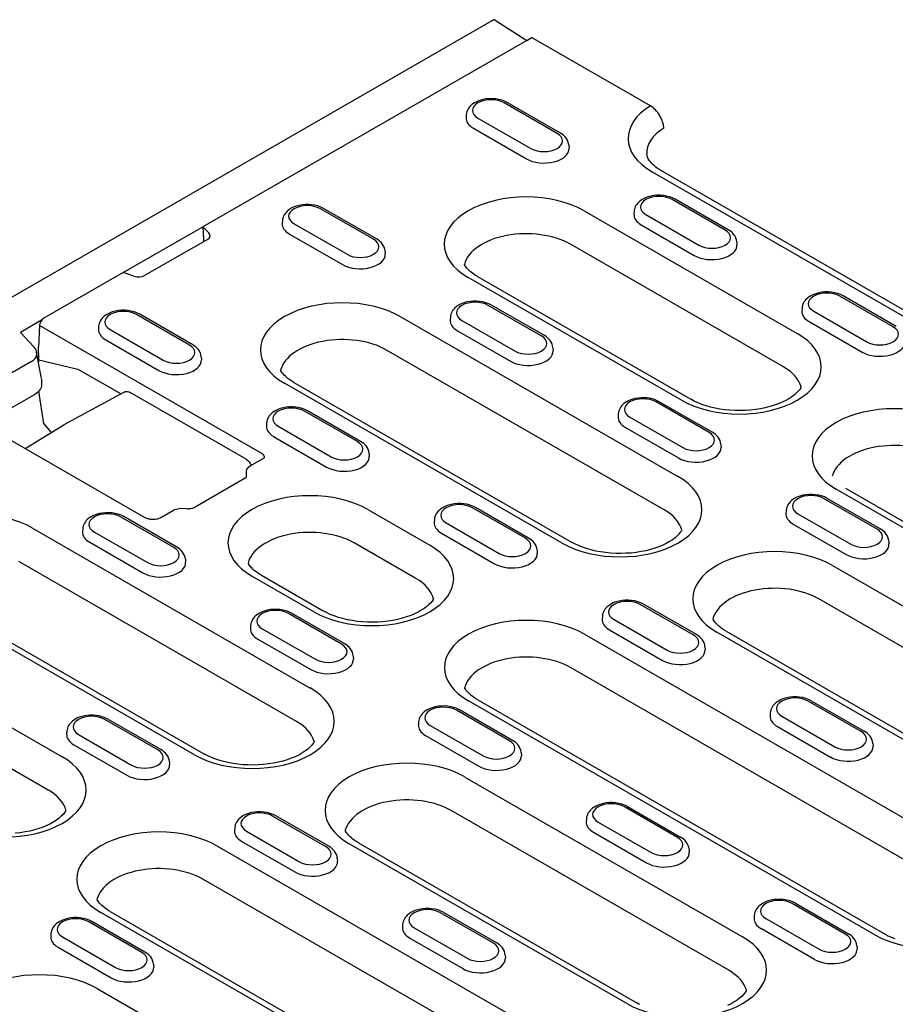
# Model space of a CAD drawing. Extents: x 480 to 2219, y 923 to 2934.
# Drawn here: x 1213 to 1353, y 1599 to 1757 of the extents above; entities that cross this region are included whole.
import ezdxf

# ---------------------------------------------------------------- set-up
doc = ezdxf.new("R2010")
doc.units = 0
doc.header["$LTSCALE"] = 8
doc.header["$MEASUREMENT"] = 0
doc.layers.add('DUENN-18', color=94, linetype='CONTINUOUS')
doc.layers.add('SICHTBAR', color=7, linetype='CONTINUOUS')

msp = doc.modelspace()

# ---------------------------------------------------------------- linework, layer by layer
at = {"layer": 'DUENN-18'}
for p, q in [((1294.19, 1753.43), (1242.35, 1723.58)), ((1299.08, 1738.54), (1290.59, 1743.42)), ((1299.58, 1738.59), (1291.09, 1743.47)), ((1284.52, 1741.52), (1284.49, 1741.07)), ((1286.39, 1741), (1294.87, 1736.12)), ((1285.66, 1739.36), (1294.15, 1734.47)), ((1300.94, 1736.64), (1300.97, 1736.19)), ((1314.26, 1732.41), (1358.69, 1706.83)), ((1325.95, 1723.06), (1317.46, 1727.95)), ((1326.45, 1723.11), (1317.96, 1728)), ((1269.66, 1721.6), (1261.18, 1726.48)), ((1270.16, 1721.65), (1261.67, 1726.53)), ((1255.11, 1724.58), (1255.08, 1724.13)), ((1303.38, 1726.15), (1337.5, 1706.5)), ((1311.39, 1726.05), (1311.36, 1725.6)), ((1313.26, 1725.53), (1321.74, 1720.64)), ((1229.62, 1716.25), (1242.35, 1723.58)), ((1242.35, 1723.58), (1243.33, 1722.6)), ((1242.35, 1723.58), (1242.45, 1721.53)), ((1256.97, 1724.06), (1265.46, 1719.18)), ((1312.53, 1723.88), (1321.02, 1719)), ((1243.09, 1721.56), (1233.13, 1715.82)), ((1256.25, 1722.42), (1264.73, 1717.53)), ((1335.3, 1701.15), (1301.18, 1720.79)), ((1327.81, 1721.16), (1327.84, 1720.71)), ((1271.53, 1719.7), (1271.56, 1719.25)), ((1229.62, 1716.25), (1216.94, 1708.95)), ((1231.32, 1715.69), (1229.62, 1716.25)), ((1318.96, 1695.83), (1284.84, 1715.47)), ((1286.34, 1715.62), (1320.46, 1695.97)), ((1352.82, 1707.59), (1344.33, 1712.48)), ((1353.32, 1707.64), (1344.83, 1712.53)), ((1296.53, 1706.12), (1288.05, 1711.01)), ((1297.03, 1706.17), (1288.54, 1711.06)), ((1338.26, 1710.58), (1338.23, 1710.13)), ((1240.25, 1704.66), (1231.76, 1709.54)), ((1240.74, 1704.71), (1232.26, 1709.59)), ((1273.96, 1709.21), (1318.39, 1683.62)), ((1281.98, 1709.11), (1281.95, 1708.66)), ((1340.13, 1710.06), (1348.61, 1705.17)), ((1216.57, 1708.62), (1213.18, 1706.66)), ((1216.23, 1707.76), (1216.08, 1704.37)), ((1251.8, 1687.28), (1216.23, 1707.76)), ((1225.69, 1707.64), (1225.66, 1707.19)), ((1283.84, 1708.59), (1292.33, 1703.7)), ((1339.4, 1708.41), (1347.89, 1703.52)), ((1213.18, 1706.66), (1215.32, 1704.35)), ((1227.56, 1707.12), (1236.04, 1702.24)), ((1283.12, 1706.95), (1291.6, 1702.06)), ((1216.13, 1702.3), (1216.08, 1704.37)), ((1226.83, 1705.48), (1235.31, 1700.59)), ((1298.4, 1704.22), (1298.43, 1703.77)), ((1216.56, 1699.28), (1215.77, 1703.52)), ((1242.11, 1702.76), (1242.14, 1702.31)), ((1316.2, 1678.27), (1271.77, 1703.86)), ((1214.93, 1702.02), (1206.61, 1697.23)), ((1216.13, 1702.3), (1222.38, 1700.81)), ((1222.38, 1700.81), (1229.27, 1696.85)), ((1216.57, 1699.17), (1216.57, 1698.35)), ((1299.86, 1672.95), (1255.43, 1698.53)), ((1256.92, 1698.68), (1301.35, 1673.09)), ((1197.55, 1697.54), (1233.11, 1677.06)), ((1215.49, 1696.76), (1207.63, 1692.23)), ((1216.9, 1692.06), (1216.14, 1697.28)), ((1229.75, 1697.11), (1220.13, 1691.87)), ((1249.31, 1686.37), (1230.74, 1697.06)), ((1323.4, 1690.65), (1314.92, 1695.54)), ((1323.9, 1690.7), (1315.41, 1695.59)), ((1267.12, 1689.19), (1258.63, 1694.07)), ((1267.61, 1689.23), (1259.13, 1694.12)), ((1308.85, 1693.64), (1308.82, 1693.19)), ((1310.71, 1693.12), (1319.2, 1688.23)), ((1213.93, 1688.11), (1220.11, 1691.86)), ((1216.9, 1692.06), (1218.09, 1690.63)), ((1252.56, 1692.17), (1252.53, 1691.72)), ((1254.43, 1691.65), (1262.91, 1686.76)), ((1253.7, 1690.01), (1262.18, 1685.12)), ((1309.99, 1691.47), (1318.47, 1686.59)), ((1325.27, 1688.75), (1325.3, 1688.3)), ((1268.98, 1687.28), (1269.01, 1686.83)), ((1249.96, 1685.31), (1252.01, 1686.48)), ((1249.36, 1683.63), (1249.33, 1684.38)), ((1249.12, 1683.32), (1241.14, 1678.72)), ((1408.76, 1644.11), (1343.71, 1681.57)), ((1345.21, 1681.72), (1410.26, 1644.26)), ((1350.27, 1675.18), (1341.79, 1680.06)), ((1350.77, 1675.23), (1342.28, 1680.11)), ((1235.65, 1677.06), (1237.69, 1678.24)), ((1239.87, 1678.44), (1238.57, 1678.46)), ((1268.77, 1678.32), (1278.67, 1672.62)), ((1293.99, 1673.71), (1285.5, 1678.6)), ((1294.48, 1673.76), (1286, 1678.65)), ((1335.72, 1678.16), (1335.69, 1677.71)), ((1337.58, 1677.64), (1346.07, 1672.76)), ((1237.7, 1672.25), (1229.21, 1677.13)), ((1238.2, 1672.29), (1229.71, 1677.18)), ((1279.43, 1676.7), (1279.4, 1676.25)), ((1281.3, 1676.18), (1289.78, 1671.29)), ((1336.86, 1676), (1345.34, 1671.11)), ((1215.13, 1675.33), (1259.56, 1649.74)), ((1223.14, 1675.23), (1223.12, 1674.78)), ((1225.01, 1674.71), (1233.5, 1669.83)), ((1280.57, 1674.53), (1289.05, 1669.65)), ((1224.28, 1673.07), (1232.77, 1668.18)), ((1276.47, 1667.27), (1266.57, 1672.97)), ((1352.14, 1673.28), (1352.17, 1672.83)), ((1295.85, 1671.81), (1295.88, 1671.36)), ((1257.36, 1644.39), (1212.93, 1669.98)), ((1239.57, 1670.35), (1239.59, 1669.89)), ((1343.14, 1669.37), (1387.57, 1643.79)), ((1260.13, 1661.95), (1250.23, 1667.65)), ((1251.73, 1667.79), (1261.63, 1662.09)), ((1198.09, 1664.8), (1242.52, 1639.22)), ((1241.02, 1639.07), (1196.59, 1664.65)), ((1320.86, 1658.24), (1312.37, 1663.12)), ((1321.35, 1658.29), (1312.87, 1663.17)), ((1385.37, 1638.43), (1340.94, 1664.02)), ((1264.57, 1656.77), (1256.08, 1661.66)), ((1265.07, 1656.82), (1256.58, 1661.71)), ((1306.3, 1661.22), (1306.27, 1660.77)), ((1308.17, 1660.7), (1316.65, 1655.82)), ((1185.72, 1658.39), (1219.84, 1638.74)), ((1250.01, 1659.76), (1249.99, 1659.31)), ((1251.88, 1659.24), (1260.37, 1654.35)), ((1307.44, 1659.06), (1315.93, 1654.17)), ((1369.03, 1633.11), (1324.6, 1658.7)), ((1326.1, 1658.84), (1370.53, 1633.26)), ((1251.15, 1657.59), (1259.64, 1652.71)), ((1303.42, 1658.37), (1368.47, 1620.91)), ((1322.72, 1656.34), (1322.75, 1655.89)), ((1266.44, 1654.87), (1266.47, 1654.42)), ((1217.64, 1633.39), (1183.52, 1653.04)), ((1366.27, 1615.55), (1301.22, 1653.02)), ((1349.93, 1610.23), (1284.88, 1647.69)), ((1286.37, 1647.84), (1351.43, 1610.38)), ((1347.73, 1642.76), (1339.24, 1647.65)), ((1339.74, 1647.7), (1348.22, 1642.81)), ((1291.44, 1641.3), (1282.95, 1646.19)), ((1291.94, 1641.35), (1283.45, 1646.23)), ((1235.15, 1639.83), (1226.67, 1644.72)), ((1235.65, 1639.88), (1227.17, 1644.77)), ((1276.88, 1644.28), (1276.86, 1643.83)), ((1333.17, 1645.75), (1333.14, 1645.3)), ((1335.04, 1645.23), (1343.52, 1640.34)), ((1220.6, 1642.82), (1220.57, 1642.37)), ((1278.75, 1643.76), (1287.24, 1638.88)), ((1334.31, 1643.59), (1342.8, 1638.7)), ((1222.47, 1642.3), (1230.95, 1637.41)), ((1278.02, 1642.12), (1286.51, 1637.23)), ((1221.74, 1640.65), (1230.22, 1635.77)), ((1349.59, 1640.86), (1349.62, 1640.41)), ((1237.02, 1637.93), (1237.05, 1637.48)), ((1293.31, 1639.4), (1293.34, 1638.95)), ((1284.31, 1635.49), (1328.74, 1609.91)), ((1326.54, 1604.55), (1282.11, 1630.14)), ((1318.31, 1625.83), (1309.82, 1630.71)), ((1310.32, 1630.76), (1318.81, 1625.87)), ((1262.02, 1624.36), (1253.54, 1629.25)), ((1262.52, 1624.41), (1254.04, 1629.29)), ((1303.75, 1628.81), (1303.73, 1628.36)), ((1247.47, 1627.35), (1247.44, 1626.89)), ((1305.62, 1628.29), (1314.11, 1623.4)), ((1249.34, 1626.83), (1257.82, 1621.94)), ((1304.89, 1626.65), (1313.38, 1621.76)), ((1244.58, 1624.49), (1309.64, 1587.03)), ((1248.61, 1625.18), (1257.09, 1620.29)), ((1310.2, 1599.23), (1265.77, 1624.82)), ((1267.27, 1624.96), (1311.7, 1599.38)), ((1320.18, 1623.92), (1320.21, 1623.47)), ((1263.89, 1622.46), (1263.92, 1622.01)), ((1307.44, 1581.68), (1242.39, 1619.14)), ((1345.18, 1610.35), (1336.69, 1615.24)), ((1337.19, 1615.29), (1345.68, 1610.4)), ((1291.1, 1576.35), (1226.05, 1613.82)), ((1227.54, 1613.96), (1292.6, 1576.5)), ((1288.89, 1608.89), (1280.41, 1613.77)), ((1280.91, 1613.82), (1289.39, 1608.94)), ((1330.62, 1613.34), (1330.6, 1612.89)), ((1332.49, 1612.82), (1340.98, 1607.93)), ((1232.61, 1607.42), (1224.12, 1612.31)), ((1233.11, 1607.47), (1224.62, 1612.36)), ((1274.34, 1611.87), (1274.31, 1611.42)), ((1276.21, 1611.35), (1284.69, 1606.47)), ((1340.25, 1606.29), (1331.76, 1611.17)), ((1218.05, 1610.41), (1218.02, 1609.95)), ((1219.92, 1609.89), (1228.4, 1605)), ((1275.48, 1609.71), (1283.96, 1604.82)), ((1219.19, 1608.24), (1227.68, 1603.35)), ((1347.05, 1608.45), (1347.08, 1608)), ((1290.76, 1606.99), (1290.79, 1606.53)), ((1234.47, 1605.52), (1234.5, 1605.07)), ((1225.48, 1601.61), (1269.91, 1576.03))]:
    msp.add_line(p, q, dxfattribs=at)
at = {"layer": 'DUENN-18', "flags": 128}
for points in [[(1291.09, 1743.47), (1290.66, 1743.69), (1290.2, 1743.86), (1289.72, 1743.98), (1289.22, 1744.06), (1288.7, 1744.1), (1288.19, 1744.1), (1287.68, 1744.05), (1287.18, 1743.96), (1286.7, 1743.83), (1286.25, 1743.66), (1285.82, 1743.43), (1285.43, 1743.16), (1285.26, 1743.01), (1285.09, 1742.84), (1284.94, 1742.65), (1284.81, 1742.45), (1284.7, 1742.24), (1284.61, 1742.01), (1284.55, 1741.77), (1284.52, 1741.52)], [(1300.94, 1736.64), (1300.9, 1736.95), (1300.8, 1737.26), (1300.67, 1737.54), (1300.5, 1737.8), (1300.3, 1738.03), (1300.08, 1738.24), (1299.83, 1738.42), (1299.58, 1738.59)], [(1317.96, 1728), (1317.53, 1728.21), (1317.07, 1728.38), (1316.59, 1728.51), (1316.09, 1728.59), (1315.57, 1728.63), (1315.06, 1728.63), (1314.55, 1728.58), (1314.05, 1728.49), (1313.57, 1728.36), (1313.12, 1728.18), (1312.69, 1727.96), (1312.3, 1727.69), (1312.13, 1727.53), (1311.96, 1727.36), (1311.81, 1727.18), (1311.68, 1726.98), (1311.57, 1726.76), (1311.48, 1726.54), (1311.42, 1726.3), (1311.39, 1726.05)], [(1261.67, 1726.53), (1261.24, 1726.75), (1260.78, 1726.92), (1260.3, 1727.04), (1259.8, 1727.12), (1259.29, 1727.16), (1258.77, 1727.16), (1258.26, 1727.11), (1257.77, 1727.02), (1257.29, 1726.89), (1256.83, 1726.72), (1256.41, 1726.49), (1256.02, 1726.22), (1255.84, 1726.07), (1255.68, 1725.9), (1255.53, 1725.71), (1255.4, 1725.51), (1255.29, 1725.3), (1255.2, 1725.07), (1255.14, 1724.83), (1255.11, 1724.58)], [(1327.81, 1721.16), (1327.77, 1721.48), (1327.67, 1721.78), (1327.54, 1722.07), (1327.37, 1722.32), (1327.17, 1722.56), (1326.95, 1722.76), (1326.7, 1722.95), (1326.45, 1723.11)], [(1242.45, 1721.53), (1242.45, 1721.51), (1242.45, 1721.5), (1242.45, 1721.49), (1242.45, 1721.48), (1242.45, 1721.46), (1242.46, 1721.45), (1242.46, 1721.44), (1242.46, 1721.42), (1242.46, 1721.41), (1242.46, 1721.4), (1242.47, 1721.39), (1242.47, 1721.37), (1242.47, 1721.36), (1242.47, 1721.35), (1242.48, 1721.33), (1242.48, 1721.32), (1242.48, 1721.31), (1242.48, 1721.3), (1242.49, 1721.29), (1242.49, 1721.27), (1242.5, 1721.26), (1242.5, 1721.25), (1242.5, 1721.24), (1242.51, 1721.23)], [(1271.53, 1719.7), (1271.48, 1720.01), (1271.39, 1720.32), (1271.25, 1720.6), (1271.08, 1720.86), (1270.88, 1721.09), (1270.66, 1721.3), (1270.42, 1721.48), (1270.16, 1721.65)], [(1344.83, 1712.53), (1344.4, 1712.74), (1343.94, 1712.91), (1343.46, 1713.03), (1342.96, 1713.12), (1342.44, 1713.16), (1341.93, 1713.15), (1341.42, 1713.11), (1340.92, 1713.02), (1340.44, 1712.88), (1339.99, 1712.71), (1339.56, 1712.49), (1339.17, 1712.22), (1339, 1712.06), (1338.83, 1711.89), (1338.68, 1711.7), (1338.55, 1711.51), (1338.44, 1711.29), (1338.35, 1711.06), (1338.29, 1710.82), (1338.26, 1710.58)], [(1288.54, 1711.06), (1288.11, 1711.27), (1287.65, 1711.44), (1287.17, 1711.57), (1286.67, 1711.65), (1286.16, 1711.69), (1285.64, 1711.69), (1285.13, 1711.64), (1284.64, 1711.55), (1284.16, 1711.42), (1283.7, 1711.24), (1283.28, 1711.02), (1282.89, 1710.75), (1282.71, 1710.59), (1282.55, 1710.42), (1282.4, 1710.24), (1282.27, 1710.04), (1282.16, 1709.82), (1282.07, 1709.6), (1282.01, 1709.36), (1281.98, 1709.11)], [(1232.26, 1709.59), (1231.83, 1709.81), (1231.37, 1709.98), (1230.88, 1710.1), (1230.38, 1710.19), (1229.87, 1710.22), (1229.36, 1710.22), (1228.85, 1710.17), (1228.35, 1710.09), (1227.87, 1709.95), (1227.41, 1709.78), (1226.99, 1709.55), (1226.6, 1709.28), (1226.43, 1709.13), (1226.26, 1708.96), (1226.11, 1708.77), (1225.98, 1708.57), (1225.87, 1708.36), (1225.78, 1708.13), (1225.72, 1707.89), (1225.69, 1707.64)], [(1298.4, 1704.22), (1298.35, 1704.54), (1298.26, 1704.84), (1298.12, 1705.13), (1297.95, 1705.38), (1297.75, 1705.62), (1297.53, 1705.82), (1297.29, 1706.01), (1297.03, 1706.17)], [(1242.11, 1702.76), (1242.07, 1703.08), (1241.97, 1703.38), (1241.84, 1703.66), (1241.67, 1703.92), (1241.47, 1704.15), (1241.24, 1704.36), (1241, 1704.54), (1240.74, 1704.71)], [(1216.08, 1701.85), (1216.09, 1701.87), (1216.09, 1701.89), (1216.09, 1701.91), (1216.1, 1701.93), (1216.1, 1701.95), (1216.11, 1701.96), (1216.11, 1701.98), (1216.11, 1702), (1216.11, 1702.02), (1216.12, 1702.04), (1216.12, 1702.06), (1216.12, 1702.08), (1216.12, 1702.1), (1216.12, 1702.12), (1216.13, 1702.14), (1216.13, 1702.16), (1216.13, 1702.17), (1216.13, 1702.19), (1216.13, 1702.21), (1216.13, 1702.23), (1216.13, 1702.25), (1216.13, 1702.27), (1216.13, 1702.28), (1216.13, 1702.3)], [(1216.57, 1698.35), (1216.55, 1698.1), (1216.49, 1697.86), (1216.39, 1697.63), (1216.25, 1697.42), (1216.09, 1697.23), (1215.91, 1697.05), (1215.71, 1696.9), (1215.49, 1696.76)], [(1229.78, 1697.12), (1230.01, 1697.2), (1230.26, 1697.22), (1230.51, 1697.16), (1230.74, 1697.06)], [(1315.41, 1695.59), (1314.98, 1695.8), (1314.52, 1695.97), (1314.04, 1696.1), (1313.54, 1696.18), (1313.03, 1696.22), (1312.51, 1696.21), (1312.01, 1696.17), (1311.51, 1696.08), (1311.03, 1695.95), (1310.57, 1695.77), (1310.15, 1695.55), (1309.76, 1695.28), (1309.58, 1695.12), (1309.42, 1694.95), (1309.27, 1694.77), (1309.14, 1694.57), (1309.03, 1694.35), (1308.94, 1694.12), (1308.88, 1693.88), (1308.85, 1693.64)], [(1259.13, 1694.12), (1258.7, 1694.34), (1258.24, 1694.5), (1257.75, 1694.63), (1257.25, 1694.71), (1256.74, 1694.75), (1256.23, 1694.75), (1255.72, 1694.7), (1255.22, 1694.61), (1254.74, 1694.48), (1254.28, 1694.3), (1253.86, 1694.08), (1253.47, 1693.81), (1253.3, 1693.65), (1253.13, 1693.48), (1252.98, 1693.3), (1252.85, 1693.1), (1252.74, 1692.89), (1252.65, 1692.66), (1252.59, 1692.42), (1252.56, 1692.17)], [(1325.27, 1688.75), (1325.22, 1689.07), (1325.13, 1689.37), (1324.99, 1689.65), (1324.82, 1689.91), (1324.62, 1690.14), (1324.4, 1690.35), (1324.16, 1690.54), (1323.9, 1690.7)], [(1268.98, 1687.28), (1268.94, 1687.6), (1268.84, 1687.91), (1268.71, 1688.19), (1268.54, 1688.44), (1268.34, 1688.68), (1268.11, 1688.89), (1267.87, 1689.07), (1267.61, 1689.23)], [(1252.24, 1686.69), (1252.24, 1686.72), (1252.24, 1686.75), (1252.23, 1686.77), (1252.23, 1686.8), (1252.22, 1686.83), (1252.21, 1686.86), (1252.2, 1686.88), (1252.19, 1686.91), (1252.17, 1686.94), (1252.16, 1686.97), (1252.14, 1686.99), (1252.12, 1687.02), (1252.1, 1687.04), (1252.08, 1687.07), (1252.06, 1687.09), (1252.04, 1687.12), (1252.01, 1687.14), (1251.98, 1687.16), (1251.96, 1687.18), (1251.93, 1687.21), (1251.9, 1687.23), (1251.86, 1687.25), (1251.83, 1687.27), (1251.8, 1687.28)], [(1249.31, 1686.37), (1249.56, 1686.19), (1249.78, 1685.96), (1249.96, 1685.68), (1250.1, 1685.39)], [(1249.34, 1684.48), (1249.43, 1684.74), (1249.57, 1684.96), (1249.75, 1685.15), (1249.96, 1685.31)], [(1252.01, 1686.48), (1252.12, 1686.56), (1252.2, 1686.62), (1252.24, 1686.67), (1252.24, 1686.68)], [(1252.24, 1686.67), (1252.24, 1686.67), (1252.24, 1686.67), (1252.24, 1686.67), (1252.24, 1686.68), (1252.24, 1686.68), (1252.24, 1686.68), (1252.24, 1686.68), (1252.24, 1686.68), (1252.24, 1686.68), (1252.24, 1686.68), (1252.24, 1686.68), (1252.24, 1686.68), (1252.24, 1686.68), (1252.24, 1686.68), (1252.24, 1686.68), (1252.24, 1686.69), (1252.24, 1686.69), (1252.24, 1686.69), (1252.24, 1686.69), (1252.24, 1686.69), (1252.24, 1686.69), (1252.24, 1686.69), (1252.24, 1686.69), (1252.24, 1686.69)], [(1249.33, 1684.38), (1249.33, 1684.38), (1249.33, 1684.38), (1249.33, 1684.39), (1249.33, 1684.39), (1249.33, 1684.4), (1249.33, 1684.4), (1249.33, 1684.41), (1249.33, 1684.41), (1249.33, 1684.42), (1249.33, 1684.42), (1249.33, 1684.43), (1249.33, 1684.43), (1249.33, 1684.43), (1249.33, 1684.44), (1249.33, 1684.44), (1249.33, 1684.45), (1249.33, 1684.45), (1249.33, 1684.46), (1249.34, 1684.46), (1249.34, 1684.47), (1249.34, 1684.47), (1249.34, 1684.47), (1249.34, 1684.48), (1249.34, 1684.48)], [(1249.34, 1683.5), (1249.35, 1683.51), (1249.35, 1683.51), (1249.35, 1683.52), (1249.35, 1683.52), (1249.35, 1683.53), (1249.35, 1683.53), (1249.35, 1683.54), (1249.35, 1683.54), (1249.35, 1683.55), (1249.35, 1683.55), (1249.35, 1683.56), (1249.35, 1683.56), (1249.36, 1683.57), (1249.36, 1683.58), (1249.36, 1683.58), (1249.36, 1683.59), (1249.36, 1683.59), (1249.36, 1683.6), (1249.36, 1683.6), (1249.36, 1683.61), (1249.36, 1683.61), (1249.36, 1683.62), (1249.36, 1683.62), (1249.36, 1683.63)], [(1249.12, 1683.32), (1249.23, 1683.39), (1249.3, 1683.45), (1249.34, 1683.49), (1249.35, 1683.5)], [(1342.28, 1680.11), (1341.85, 1680.33), (1341.39, 1680.5), (1340.91, 1680.62), (1340.41, 1680.7), (1339.9, 1680.74), (1339.38, 1680.74), (1338.88, 1680.69), (1338.38, 1680.6), (1337.9, 1680.47), (1337.44, 1680.3), (1337.02, 1680.07), (1336.63, 1679.8), (1336.45, 1679.65), (1336.29, 1679.48), (1336.14, 1679.29), (1336.01, 1679.09), (1335.9, 1678.88), (1335.81, 1678.65), (1335.75, 1678.41), (1335.72, 1678.16)], [(1286, 1678.65), (1285.57, 1678.86), (1285.11, 1679.03), (1284.62, 1679.16), (1284.12, 1679.24), (1283.61, 1679.28), (1283.1, 1679.27), (1282.59, 1679.23), (1282.09, 1679.14), (1281.61, 1679.01), (1281.16, 1678.83), (1280.73, 1678.61), (1280.34, 1678.34), (1280.17, 1678.18), (1280, 1678.01), (1279.85, 1677.83), (1279.72, 1677.63), (1279.61, 1677.41), (1279.52, 1677.18), (1279.46, 1676.94), (1279.43, 1676.7)], [(1229.71, 1677.18), (1229.28, 1677.4), (1228.82, 1677.56), (1228.34, 1677.69), (1227.84, 1677.77), (1227.33, 1677.81), (1226.81, 1677.81), (1226.3, 1677.76), (1225.81, 1677.67), (1225.32, 1677.54), (1224.87, 1677.36), (1224.44, 1677.14), (1224.06, 1676.87), (1223.88, 1676.71), (1223.72, 1676.54), (1223.57, 1676.36), (1223.44, 1676.16), (1223.32, 1675.95), (1223.24, 1675.72), (1223.18, 1675.48), (1223.14, 1675.23)], [(1237.69, 1678.24), (1237.89, 1678.34), (1238.11, 1678.4), (1238.34, 1678.45), (1238.57, 1678.46)], [(1239.87, 1678.44), (1240.05, 1678.45), (1240.24, 1678.46), (1240.42, 1678.48), (1240.59, 1678.52), (1240.75, 1678.56), (1240.9, 1678.61), (1241.03, 1678.66), (1241.14, 1678.72)], [(1233.11, 1677.06), (1233.23, 1677), (1233.36, 1676.95), (1233.5, 1676.9), (1233.66, 1676.85), (1233.83, 1676.82), (1234.01, 1676.79), (1234.2, 1676.78), (1234.38, 1676.77)], [(1234.38, 1676.77), (1234.57, 1676.78), (1234.75, 1676.79), (1234.93, 1676.82), (1235.1, 1676.85), (1235.26, 1676.9), (1235.4, 1676.95), (1235.54, 1677), (1235.65, 1677.06)], [(1352.14, 1673.28), (1352.09, 1673.59), (1352, 1673.9), (1351.86, 1674.18), (1351.69, 1674.44), (1351.49, 1674.67), (1351.27, 1674.88), (1351.03, 1675.06), (1350.77, 1675.23)], [(1295.85, 1671.81), (1295.81, 1672.13), (1295.71, 1672.43), (1295.58, 1672.71), (1295.41, 1672.97), (1295.21, 1673.2), (1294.98, 1673.41), (1294.74, 1673.6), (1294.48, 1673.76)], [(1239.57, 1670.35), (1239.52, 1670.66), (1239.43, 1670.97), (1239.29, 1671.25), (1239.12, 1671.51), (1238.92, 1671.74), (1238.7, 1671.95), (1238.46, 1672.13), (1238.2, 1672.29)], [(1312.87, 1663.17), (1312.44, 1663.39), (1311.98, 1663.56), (1311.49, 1663.68), (1310.99, 1663.77), (1310.48, 1663.8), (1309.97, 1663.8), (1309.46, 1663.75), (1308.96, 1663.67), (1308.48, 1663.53), (1308.03, 1663.36), (1307.6, 1663.13), (1307.21, 1662.86), (1307.04, 1662.71), (1306.87, 1662.54), (1306.72, 1662.35), (1306.59, 1662.15), (1306.48, 1661.94), (1306.39, 1661.71), (1306.33, 1661.47), (1306.3, 1661.22)], [(1256.58, 1661.71), (1256.15, 1661.92), (1255.69, 1662.09), (1255.21, 1662.22), (1254.71, 1662.3), (1254.2, 1662.34), (1253.68, 1662.34), (1253.17, 1662.29), (1252.68, 1662.2), (1252.2, 1662.07), (1251.74, 1661.89), (1251.31, 1661.67), (1250.93, 1661.4), (1250.75, 1661.24), (1250.59, 1661.07), (1250.44, 1660.89), (1250.31, 1660.69), (1250.19, 1660.47), (1250.11, 1660.24), (1250.05, 1660), (1250.01, 1659.76)], [(1266.44, 1654.87), (1266.39, 1655.19), (1266.3, 1655.49), (1266.16, 1655.77), (1265.99, 1656.03), (1265.79, 1656.26), (1265.57, 1656.47), (1265.33, 1656.66), (1265.07, 1656.82)], [(1322.72, 1656.34), (1322.68, 1656.66), (1322.58, 1656.96), (1322.45, 1657.24), (1322.28, 1657.5), (1322.08, 1657.73), (1321.85, 1657.94), (1321.61, 1658.12), (1321.35, 1658.29)], [(1339.74, 1647.7), (1339.31, 1647.91), (1338.85, 1648.08), (1338.36, 1648.21), (1337.86, 1648.29), (1337.35, 1648.33), (1336.84, 1648.33), (1336.33, 1648.28), (1335.83, 1648.19), (1335.35, 1648.06), (1334.9, 1647.88), (1334.47, 1647.66), (1334.08, 1647.39), (1333.91, 1647.23), (1333.74, 1647.06), (1333.59, 1646.88), (1333.46, 1646.68), (1333.35, 1646.47), (1333.26, 1646.24), (1333.2, 1646), (1333.17, 1645.75)], [(1283.45, 1646.23), (1283.02, 1646.45), (1282.56, 1646.62), (1282.08, 1646.74), (1281.58, 1646.83), (1281.07, 1646.87), (1280.55, 1646.86), (1280.04, 1646.82), (1279.55, 1646.73), (1279.07, 1646.59), (1278.61, 1646.42), (1278.18, 1646.19), (1277.8, 1645.92), (1277.62, 1645.77), (1277.46, 1645.6), (1277.31, 1645.41), (1277.18, 1645.21), (1277.06, 1645), (1276.98, 1644.77), (1276.92, 1644.53), (1276.88, 1644.28)], [(1227.17, 1644.77), (1226.74, 1644.98), (1226.28, 1645.15), (1225.79, 1645.28), (1225.29, 1645.36), (1224.78, 1645.4), (1224.27, 1645.4), (1223.76, 1645.35), (1223.26, 1645.26), (1222.78, 1645.13), (1222.32, 1644.95), (1221.9, 1644.73), (1221.51, 1644.46), (1221.33, 1644.3), (1221.17, 1644.13), (1221.02, 1643.95), (1220.89, 1643.75), (1220.78, 1643.53), (1220.69, 1643.31), (1220.63, 1643.07), (1220.6, 1642.82)], [(1349.59, 1640.86), (1349.55, 1641.18), (1349.45, 1641.49), (1349.32, 1641.77), (1349.15, 1642.02), (1348.95, 1642.26), (1348.73, 1642.46), (1348.48, 1642.65), (1348.22, 1642.81)], [(1293.31, 1639.4), (1293.26, 1639.72), (1293.17, 1640.02), (1293.03, 1640.3), (1292.86, 1640.56), (1292.66, 1640.79), (1292.44, 1641), (1292.2, 1641.18), (1291.94, 1641.35)], [(1237.02, 1637.93), (1236.97, 1638.25), (1236.88, 1638.55), (1236.74, 1638.84), (1236.57, 1639.09), (1236.38, 1639.33), (1236.15, 1639.53), (1235.91, 1639.72), (1235.65, 1639.88)], [(1310.32, 1630.76), (1309.89, 1630.98), (1309.43, 1631.14), (1308.95, 1631.27), (1308.45, 1631.35), (1307.94, 1631.39), (1307.42, 1631.39), (1306.91, 1631.34), (1306.42, 1631.25), (1305.94, 1631.12), (1305.48, 1630.94), (1305.05, 1630.72), (1304.67, 1630.45), (1304.49, 1630.29), (1304.33, 1630.12), (1304.18, 1629.94), (1304.05, 1629.74), (1303.93, 1629.53), (1303.85, 1629.3), (1303.79, 1629.06), (1303.75, 1628.81)], [(1254.04, 1629.29), (1253.61, 1629.51), (1253.15, 1629.68), (1252.66, 1629.8), (1252.16, 1629.89), (1251.65, 1629.93), (1251.14, 1629.92), (1250.63, 1629.88), (1250.13, 1629.79), (1249.65, 1629.65), (1249.19, 1629.48), (1248.77, 1629.26), (1248.38, 1628.98), (1248.2, 1628.83), (1248.04, 1628.66), (1247.89, 1628.47), (1247.76, 1628.27), (1247.65, 1628.06), (1247.56, 1627.83), (1247.5, 1627.59), (1247.47, 1627.35)], [(1320.18, 1623.92), (1320.13, 1624.24), (1320.04, 1624.55), (1319.9, 1624.83), (1319.73, 1625.09), (1319.53, 1625.32), (1319.31, 1625.53), (1319.07, 1625.71), (1318.81, 1625.87)], [(1263.89, 1622.46), (1263.84, 1622.78), (1263.75, 1623.08), (1263.61, 1623.36), (1263.44, 1623.62), (1263.25, 1623.85), (1263.02, 1624.06), (1262.78, 1624.24), (1262.52, 1624.41)], [(1337.19, 1615.29), (1336.76, 1615.5), (1336.3, 1615.67), (1335.82, 1615.8), (1335.32, 1615.88), (1334.81, 1615.92), (1334.29, 1615.91), (1333.78, 1615.87), (1333.29, 1615.78), (1332.81, 1615.65), (1332.35, 1615.47), (1331.92, 1615.25), (1331.54, 1614.98), (1331.36, 1614.82), (1331.2, 1614.65), (1331.05, 1614.47), (1330.92, 1614.27), (1330.8, 1614.05), (1330.72, 1613.82), (1330.66, 1613.58), (1330.62, 1613.34)], [(1280.91, 1613.82), (1280.48, 1614.04), (1280.02, 1614.21), (1279.53, 1614.33), (1279.03, 1614.41), (1278.52, 1614.45), (1278.01, 1614.45), (1277.5, 1614.4), (1277, 1614.31), (1276.52, 1614.18), (1276.06, 1614), (1275.64, 1613.78), (1275.25, 1613.51), (1275.07, 1613.36), (1274.91, 1613.19), (1274.76, 1613), (1274.63, 1612.8), (1274.52, 1612.59), (1274.43, 1612.36), (1274.37, 1612.12), (1274.34, 1611.87)], [(1224.62, 1612.36), (1224.19, 1612.57), (1223.73, 1612.74), (1223.25, 1612.86), (1222.75, 1612.95), (1222.24, 1612.99), (1221.72, 1612.98), (1221.21, 1612.94), (1220.71, 1612.85), (1220.23, 1612.71), (1219.78, 1612.54), (1219.35, 1612.32), (1218.97, 1612.04), (1218.79, 1611.89), (1218.62, 1611.72), (1218.48, 1611.53), (1218.34, 1611.33), (1218.23, 1611.12), (1218.15, 1610.89), (1218.08, 1610.65), (1218.05, 1610.41)], [(1347.05, 1608.45), (1347, 1608.77), (1346.91, 1609.07), (1346.77, 1609.35), (1346.6, 1609.61), (1346.4, 1609.84), (1346.18, 1610.05), (1345.94, 1610.24), (1345.68, 1610.4)], [(1290.76, 1606.99), (1290.71, 1607.3), (1290.62, 1607.61), (1290.48, 1607.89), (1290.31, 1608.15), (1290.12, 1608.38), (1289.89, 1608.59), (1289.65, 1608.77), (1289.39, 1608.94)], [(1234.47, 1605.52), (1234.43, 1605.84), (1234.33, 1606.14), (1234.2, 1606.42), (1234.03, 1606.68), (1233.83, 1606.91), (1233.61, 1607.12), (1233.37, 1607.31), (1233.11, 1607.47)]]:
    msp.add_lwpolyline(points, dxfattribs=at)
at = {"layer": 'DUENN-18'}
for points in [[(1286.34, 1715.62), (1286.02, 1715.81), (1285.73, 1716.01), (1285.46, 1716.2), (1285.21, 1716.4), (1285, 1716.59), (1284.8, 1716.78), (1284.63, 1716.97), (1284.49, 1717.15), (1284.36, 1717.32), (1284.26, 1717.49), (1284.22, 1717.57)], [(1256.92, 1698.68), (1256.61, 1698.87), (1256.31, 1699.07), (1256.04, 1699.26), (1255.8, 1699.46), (1255.58, 1699.65), (1255.39, 1699.84), (1255.22, 1700.03), (1255.07, 1700.21), (1254.95, 1700.38), (1254.85, 1700.55), (1254.8, 1700.63)], [(1338.12, 1697.92), (1338.06, 1697.8), (1337.88, 1697.54), (1337.66, 1697.27), (1337.38, 1696.98), (1337.03, 1696.67), (1336.63, 1696.37), (1336.16, 1696.07), (1335.65, 1695.78), (1335.08, 1695.5), (1334.46, 1695.24), (1333.8, 1695.01), (1333.09, 1694.79), (1332.36, 1694.61), (1331.6, 1694.46), (1330.81, 1694.33), (1330, 1694.24), (1329.19, 1694.19), (1328.36, 1694.16), (1327.54, 1694.17), (1326.72, 1694.22), (1325.91, 1694.3), (1325.12, 1694.41), (1324.35, 1694.56), (1323.6, 1694.73), (1322.89, 1694.93), (1322.21, 1695.16), (1321.58, 1695.41), (1320.99, 1695.69), (1320.46, 1695.97)], [(1319.02, 1675.04), (1318.95, 1674.92), (1318.78, 1674.67), (1318.56, 1674.39), (1318.27, 1674.1), (1317.93, 1673.8), (1317.52, 1673.49), (1317.06, 1673.19), (1316.54, 1672.9), (1315.97, 1672.62), (1315.35, 1672.37), (1314.69, 1672.13), (1313.99, 1671.92), (1313.26, 1671.73), (1312.49, 1671.58), (1311.7, 1671.45), (1310.9, 1671.36), (1310.08, 1671.31), (1309.26, 1671.28), (1308.44, 1671.3), (1307.62, 1671.34), (1306.81, 1671.42), (1306.01, 1671.53), (1305.24, 1671.68), (1304.5, 1671.85), (1303.78, 1672.06), (1303.11, 1672.29), (1302.47, 1672.54), (1301.89, 1672.81), (1301.35, 1673.09)], [(1251.73, 1667.79), (1251.41, 1667.99), (1251.12, 1668.18), (1250.85, 1668.38), (1250.6, 1668.57), (1250.38, 1668.77), (1250.19, 1668.96), (1250.02, 1669.15), (1249.87, 1669.33), (1249.75, 1669.5), (1249.65, 1669.66), (1249.61, 1669.74)], [(1279.29, 1664.04), (1279.22, 1663.92), (1279.05, 1663.66), (1278.83, 1663.39), (1278.54, 1663.1), (1278.2, 1662.79), (1277.8, 1662.49), (1277.33, 1662.19), (1276.81, 1661.9), (1276.24, 1661.62), (1275.63, 1661.36), (1274.96, 1661.13), (1274.26, 1660.92), (1273.53, 1660.73), (1272.76, 1660.58), (1271.98, 1660.45), (1271.17, 1660.36), (1270.36, 1660.31), (1269.53, 1660.28), (1268.71, 1660.29), (1267.89, 1660.34), (1267.08, 1660.42), (1266.29, 1660.53), (1265.51, 1660.68), (1264.77, 1660.85), (1264.06, 1661.06), (1263.38, 1661.28), (1262.75, 1661.54), (1262.16, 1661.81), (1261.63, 1662.09)], [(1326.1, 1658.84), (1325.78, 1659.03), (1325.49, 1659.23), (1325.22, 1659.42), (1324.98, 1659.62), (1324.76, 1659.82), (1324.56, 1660.01), (1324.39, 1660.19), (1324.25, 1660.37), (1324.13, 1660.55), (1324.03, 1660.71), (1323.98, 1660.79)], [(1286.37, 1647.84), (1286.06, 1648.03), (1285.76, 1648.23), (1285.49, 1648.42), (1285.25, 1648.62), (1285.03, 1648.81), (1284.84, 1649.01), (1284.67, 1649.19), (1284.52, 1649.37), (1284.4, 1649.55), (1284.3, 1649.71), (1284.25, 1649.79)], [(1260.19, 1641.16), (1260.12, 1641.04), (1259.95, 1640.79), (1259.72, 1640.51), (1259.44, 1640.22), (1259.1, 1639.92), (1258.69, 1639.61), (1258.23, 1639.31), (1257.71, 1639.02), (1257.14, 1638.75), (1256.52, 1638.49), (1255.86, 1638.25), (1255.16, 1638.04), (1254.42, 1637.85), (1253.66, 1637.7), (1252.87, 1637.58), (1252.07, 1637.49), (1251.25, 1637.43), (1250.43, 1637.41), (1249.6, 1637.42), (1248.78, 1637.46), (1247.98, 1637.54), (1247.18, 1637.66), (1246.41, 1637.8), (1245.67, 1637.97), (1244.95, 1638.18), (1244.28, 1638.41), (1243.64, 1638.66), (1243.06, 1638.93), (1242.52, 1639.22)], [(1220.46, 1630.16), (1220.39, 1630.04), (1220.22, 1629.79), (1220, 1629.51), (1219.71, 1629.22), (1219.37, 1628.92), (1218.96, 1628.61), (1218.5, 1628.31), (1217.98, 1628.02), (1217.41, 1627.74), (1216.79, 1627.49), (1216.13, 1627.25), (1215.43, 1627.04), (1214.7, 1626.85), (1213.93, 1626.7), (1213.15, 1626.58), (1212.34, 1626.48)], [(1267.27, 1624.96), (1266.95, 1625.16), (1266.66, 1625.35), (1266.39, 1625.55), (1266.15, 1625.74), (1265.93, 1625.94), (1265.73, 1626.13), (1265.56, 1626.32), (1265.42, 1626.5), (1265.3, 1626.67), (1265.19, 1626.83), (1265.15, 1626.91)], [(1227.54, 1613.96), (1227.23, 1614.15), (1226.93, 1614.35), (1226.66, 1614.54), (1226.42, 1614.74), (1226.2, 1614.94), (1226.01, 1615.13), (1225.84, 1615.31), (1225.69, 1615.5), (1225.57, 1615.67), (1225.47, 1615.83), (1225.42, 1615.91)], [(1353.18, 1609.57), (1352.55, 1609.82), (1351.96, 1610.09), (1351.43, 1610.38)], [(1329.36, 1601.33), (1329.3, 1601.2), (1329.13, 1600.95), (1328.9, 1600.67), (1328.62, 1600.38), (1328.27, 1600.08), (1327.87, 1599.78), (1327.41, 1599.48), (1326.89, 1599.18), (1326.32, 1598.91)], [(1312.24, 1599.09), (1311.7, 1599.38)]]:
    msp.add_lwpolyline(points, dxfattribs=at)
for centre, major_axis, ratio, start_param, end_param in [((1288.49, 1742.21), (-2.97, 0), 0.575862, 3.926991, 7.068583), ((1323.53, 1737.75), (-13.11, 0), 0.575862, 5.52449, 7.068583), ((1288.49, 1740.99), (-4, 0), 0.575862, 6.246262, 7.068583), ((1296.97, 1737.33), (2.97, 0), 0.575862, 3.926991, 7.068583), ((1296.97, 1736.1), (4, 0), 0.575862, 3.926991, 6.320109), ((1294.11, 1720.81), (-13.11, 0), 0.575862, 3.926991, 7.068583), ((1315.36, 1726.74), (-2.97, 0), 0.575862, 3.926991, 7.068583), ((1259.07, 1725.27), (-2.97, 0), 0.575862, 3.926991, 7.068583), ((1315.36, 1725.51), (-4, 0), 0.575862, 6.246262, 7.068583), ((1259.07, 1724.05), (-4, 0), 0.575862, 6.246262, 7.068583), ((1323.84, 1721.85), (2.97, 0), 0.575862, 3.926991, 7.068583), ((1242.03, 1722.17), (1.5, 0), 0.575862, 5.497787, 6.806784), ((1267.56, 1720.39), (2.97, 0), 0.575862, 3.926991, 7.068583), ((1294.11, 1716.72), (-10, 0), 0.575862, 3.926991, 6.135931), ((1323.84, 1720.63), (4, 0), 0.575862, 3.926991, 6.320109), ((1267.56, 1719.16), (4, 0), 0.575862, 3.926991, 6.320109), ((1232.07, 1716.43), (-1.5, 0), 0.575862, 1.047198, 2.356194), ((1264.7, 1703.87), (-13.11, 0), 0.575862, 3.926991, 7.068583), ((1342.23, 1711.27), (-2.97, 0), 0.575862, 3.926991, 7.068583), ((1285.94, 1709.8), (-2.97, 0), 0.575862, 3.926991, 7.068583), ((1216.94, 1708.13), (0.499, 0.867), 0.578093, 0.783464, 2.301901), ((1229.66, 1708.33), (-2.97, 0), 0.575862, 3.926991, 7.068583), ((1342.23, 1710.04), (-4, 0), 0.575862, 6.246262, 7.068583), ((1285.94, 1708.57), (-4, 0), 0.575862, 6.246262, 7.068583), ((1350.71, 1706.38), (2.97, 0), 0.575862, 3.926991, 7.068583), ((1229.66, 1707.11), (-4, 0), 0.575862, 6.246262, 7.068583), ((1264.7, 1699.78), (-10, 0), 0.575862, 3.926991, 6.135931), ((1294.43, 1704.91), (2.97, 0), 0.575862, 3.926991, 7.068583), ((1328.23, 1701.16), (13.11, 0), 0.575862, 3.926991, 7.068583), ((1212.72, 1703.53), (-3.07, 0.39), 0.621898, 2.456472, 3.781594), ((1238.14, 1703.45), (2.97, 0), 0.575862, 3.926991, 7.068583), ((1350.71, 1705.15), (4, 0), 0.575862, 3.926991, 6.320109), ((1294.43, 1703.69), (4, 0), 0.575862, 3.926991, 6.320109), ((1238.14, 1702.22), (4, 0), 0.575862, 3.926991, 6.320109), ((1328.23, 1697.08), (10, 0), 0.575862, 0.147174, 0.785398), ((1256.53, 1692.86), (-2.97, 0), 0.575862, 3.926991, 7.068583), ((1312.81, 1694.33), (-2.97, 0), 0.575862, 3.926991, 7.068583), ((1352.98, 1686.91), (-13.11, 0), 0.575862, 3.926991, 7.068583), ((1312.81, 1693.1), (-4, 0), 0.575862, 6.246262, 7.068583), ((1256.53, 1691.63), (-4, 0), 0.575862, 6.246262, 7.068583), ((1321.3, 1689.44), (2.97, 0), 0.575862, 3.926991, 7.068583), ((1265.01, 1687.97), (2.97, 0), 0.575862, 3.926991, 7.068583), ((1352.98, 1682.82), (-10, 0), 0.575862, 3.926991, 6.135931), ((1265.01, 1686.75), (4, 0), 0.575862, 3.926991, 6.320109), ((1321.3, 1688.21), (4, 0), 0.575862, 3.926991, 6.320109), ((1309.13, 1678.29), (13.11, 0), 0.575862, 3.926991, 7.068583), ((1259.5, 1672.99), (-13.11, 0), 0.575862, 3.926991, 7.068583), ((1339.68, 1678.85), (-2.97, 0), 0.575862, 3.926991, 7.068583), ((1283.4, 1677.39), (-2.97, 0), 0.575862, 3.926991, 7.068583), ((1205.86, 1669.99), (-13.11, 0), 0.575862, 3.926991, 7.068583), ((1227.11, 1675.92), (-2.97, 0), 0.575862, 3.926991, 7.068583), ((1309.13, 1674.2), (10, 0), 0.575862, 0.147174, 0.785398), ((1339.68, 1677.63), (-4, 0), 0.575862, 6.246262, 7.068583), ((1283.4, 1676.16), (-4, 0), 0.575862, 6.246262, 7.068583), ((1227.11, 1674.7), (-4, 0), 0.575862, 6.246262, 7.068583), ((1259.5, 1668.9), (-10, 0), 0.575862, 3.926991, 6.135931), ((1348.17, 1673.97), (2.97, 0), 0.575862, 3.926991, 7.068583), ((1269.4, 1667.28), (13.11, 0), 0.575862, 3.926991, 7.068583), ((1291.88, 1672.5), (2.97, 0), 0.575862, 3.926991, 7.068583), ((1348.17, 1672.74), (4, 0), 0.575862, 3.926991, 6.320109), ((1235.6, 1671.04), (2.97, 0), 0.575862, 3.926991, 7.068583), ((1291.88, 1671.27), (4, 0), 0.575862, 3.926991, 6.320109), ((1333.87, 1664.03), (-13.11, 0), 0.575862, 3.926991, 7.068583), ((1235.6, 1669.81), (4, 0), 0.575862, 3.926991, 6.320109), ((1269.4, 1663.2), (10, 0), 0.575862, 0.147174, 0.785398), ((1333.87, 1659.95), (-10, 0), 0.575862, 3.926991, 6.135931), ((1310.27, 1661.91), (-2.97, 0), 0.575862, 3.926991, 7.068583), ((1253.98, 1660.45), (-2.97, 0), 0.575862, 3.926991, 7.068583), ((1294.15, 1653.03), (-13.11, 0), 0.575862, 3.926991, 7.068583), ((1310.27, 1660.69), (-4, 0), 0.575862, 6.246262, 7.068583), ((1253.98, 1659.22), (-4, 0), 0.575862, 6.246262, 7.068583), ((1318.75, 1657.03), (2.97, 0), 0.575862, 3.926991, 7.068583), ((1262.47, 1655.56), (2.97, 0), 0.575862, 3.926991, 7.068583), ((1318.75, 1655.8), (4, 0), 0.575862, 3.926991, 6.320109), ((1262.47, 1654.34), (4, 0), 0.575862, 3.926991, 6.320109), ((1294.15, 1648.94), (-10, 0), 0.575862, 3.926991, 6.135931), ((1250.29, 1644.41), (13.11, 0), 0.575862, 3.926991, 7.068583), ((1337.14, 1646.44), (-2.97, 0), 0.575862, 3.926991, 7.068583), ((1280.85, 1644.97), (-2.97, 0), 0.575862, 3.926991, 7.068583), ((1224.57, 1643.51), (-2.97, 0), 0.575862, 3.926991, 7.068583), ((1250.29, 1640.32), (10, 0), 0.575862, 0.147174, 0.785398), ((1337.14, 1645.21), (-4, 0), 0.575862, 6.246262, 7.068583), ((1280.85, 1643.75), (-4, 0), 0.575862, 6.246262, 7.068583), ((1345.62, 1641.55), (2.97, 0), 0.575862, 3.926991, 7.068583), ((1224.57, 1642.28), (-4, 0), 0.575862, 6.246262, 7.068583), ((1289.34, 1640.09), (2.97, 0), 0.575862, 3.926991, 7.068583), ((1233.05, 1638.62), (2.97, 0), 0.575862, 3.926991, 7.068583), ((1345.62, 1640.33), (4, 0), 0.575862, 3.926991, 6.320109), ((1210.57, 1633.41), (13.11, 0), 0.575862, 3.926991, 7.068583), ((1275.04, 1630.16), (-13.11, 0), 0.575862, 3.926991, 7.068583), ((1289.34, 1638.86), (4, 0), 0.575862, 3.926991, 6.320109), ((1233.05, 1637.4), (4, 0), 0.575862, 3.926991, 6.320109), ((1210.57, 1629.32), (10, 0), 0.575862, 0.147174, 0.785398), ((1275.04, 1626.07), (-10, 0), 0.575862, 3.926991, 6.135931), ((1307.72, 1629.5), (-2.97, 0), 0.575862, 3.926991, 7.068583), ((1251.44, 1628.04), (-2.97, 0), 0.575862, 3.926991, 7.068583), ((1235.31, 1619.15), (-13.11, 0), 0.575862, 3.926991, 7.068583), ((1251.44, 1626.81), (-4, 0), 0.575862, 6.246262, 7.068583), ((1307.72, 1628.28), (-4, 0), 0.575862, 6.246262, 7.068583), ((1316.21, 1624.62), (2.97, 0), 0.575862, 3.926991, 7.068583), ((1259.92, 1623.15), (2.97, 0), 0.575862, 3.926991, 7.068583), ((1316.21, 1623.39), (4, 0), 0.575862, 3.926991, 6.320109), ((1235.31, 1615.07), (-10, 0), 0.575862, 3.926991, 6.135931), ((1259.92, 1621.92), (4, 0), 0.575862, 3.926991, 6.320109), ((1359.2, 1615.57), (13.11, 0), 0.575862, 3.926991, 7.068583), ((1334.59, 1614.03), (-2.97, 0), 0.575862, 3.926991, 7.068583), ((1278.31, 1612.56), (-2.97, 0), 0.575862, 3.926991, 7.068583), ((1222.02, 1611.1), (-2.97, 0), 0.575862, 3.926991, 7.068583), ((1334.59, 1612.8), (-4, 0), 0.575862, 6.246262, 7.068583), ((1278.31, 1611.34), (-4, 0), 0.575862, 6.246262, 7.068583), ((1222.02, 1609.87), (-4, 0), 0.575862, 6.246262, 7.068583), ((1319.47, 1604.57), (13.11, 0), 0.575862, 3.926991, 7.068583), ((1343.08, 1609.14), (2.97, 0), 0.575862, 3.926991, 7.068583), ((1286.79, 1607.68), (2.97, 0), 0.575862, 3.926991, 7.068583), ((1343.08, 1607.92), (4, 0), 0.575862, 3.926991, 6.320109), ((1230.51, 1606.21), (2.97, 0), 0.575862, 3.926991, 7.068583), ((1286.79, 1606.45), (4, 0), 0.575862, 3.926991, 6.320109), ((1230.51, 1604.98), (4, 0), 0.575862, 3.926991, 6.320109), ((1216.21, 1596.28), (-13.11, 0), 0.575862, 3.926991, 7.068583), ((1319.47, 1600.48), (10, 0), 0.575862, 0.147174, 0.785398)]:
    msp.add_ellipse(centre, major_axis=major_axis, ratio=ratio, start_param=start_param, end_param=end_param, dxfattribs=at)
at = {"layer": 'SICHTBAR'}
for p, q in [((1288.98, 1756.75), (936.14, 1553.55)), ((1288.98, 1756.75), (1294.19, 1753.43)), ((1294.19, 1753.43), (1294.99, 1753.89)), ((1314.01, 1742.94), (1294.99, 1753.89)), ((1314.01, 1742.94), (1294.99, 1753.89)), ((1360.18, 1706.97), (1315.75, 1732.56))]:
    msp.add_line(p, q, dxfattribs=at)
at = {"layer": 'SICHTBAR', "flags": 128}
for points in [[(1316.13, 1739.4), (1316.12, 1739.56), (1316.1, 1739.72), (1316.07, 1739.89), (1316.04, 1740.06), (1315.99, 1740.23), (1315.94, 1740.41), (1315.88, 1740.58), (1315.81, 1740.75), (1315.74, 1740.92), (1315.66, 1741.09), (1315.57, 1741.26), (1315.47, 1741.43), (1315.37, 1741.59), (1315.27, 1741.74), (1315.16, 1741.9), (1315.04, 1742.04), (1314.92, 1742.18), (1314.8, 1742.31), (1314.67, 1742.44), (1314.55, 1742.56), (1314.42, 1742.67), (1314.28, 1742.77), (1314.15, 1742.86), (1314.01, 1742.94)], [(1315.75, 1732.56), (1315.44, 1732.75), (1315.14, 1732.94), (1314.87, 1733.14), (1314.63, 1733.34), (1314.41, 1733.53), (1314.22, 1733.72), (1314.05, 1733.91), (1313.9, 1734.09), (1313.78, 1734.26), (1313.68, 1734.43), (1313.6, 1734.58), (1313.53, 1734.72), (1313.45, 1734.98), (1313.42, 1735.21)]]:
    msp.add_lwpolyline(points, dxfattribs=at)
at = {"layer": 'SICHTBAR'}
msp.add_ellipse((1323.53, 1735.43), major_axis=(-10.11, 0), ratio=0.575862, start_param=5.532403, end_param=6.320109, dxfattribs=at)

doc.saveas('drawing.dxf')
